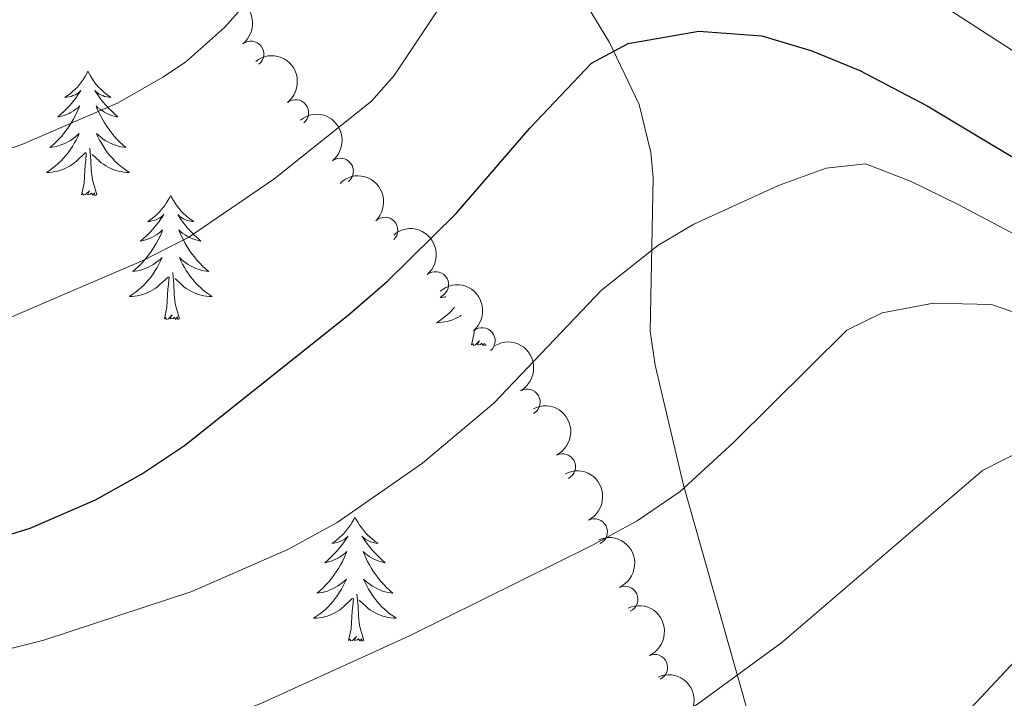
# Model space of a CAD drawing. Units: metres. Extents: x 637512 to 642026, y 722671 to 725731.
# Drawn here: x 641696 to 641790, y 723224 to 723289 of the extents above; entities that cross this region are included whole.
import ezdxf

# ---------------------------------------------------------------- set-up
doc = ezdxf.new("R2010")
doc.units = ezdxf.units.M
doc.header["$MEASUREMENT"] = 0
doc.linetypes.add('DGN Style 3', pattern=[69.30189511926604, 49.5013536566186, -19.80054146264744])
for name, color, linetype, lineweight in [('Carátula', 7, 'Continuous', 5), ('Elementos auxiliares', 7, 'Continuous', 5), ('Entidades rústicas y varios', 7, 'Continuous', 5), ('Relieve y altimetría', 7, 'Continuous', 5), ('Viales y ferrocarril', 7, 'Continuous', 5)]:
    doc.layers.add(name, color=color, linetype=linetype, lineweight=lineweight)

msp = doc.modelspace()

# ---------------------------------------------------------------- linework, layer by layer
at = {"layer": 'Carátula', "color": 7, "linetype": 'Continuous', "lineweight": 5}
msp.add_3dface([(637572.19, 722671.29), (642026.27, 722761.4299999999), (641966.1799999999, 725730.8400000001), (637512.0900000001, 725640.69)], dxfattribs=at)
at = {"layer": 'Elementos auxiliares', "color": 250, "linetype": 'Continuous', "lineweight": 5}
msp.add_3dface([(638394.6300000001, 725396.1799999999), (641809.3300000001, 725465.3200000001), (641856.6699999999, 723151.8800000001), (638440.8300000001, 723082.75)], dxfattribs=at)
at = {"layer": 'Entidades rústicas y varios', "color": 92, "linetype": 'Continuous', "lineweight": 5, "flags": 128}
for points in [[(641702.3300000001, 723283.99), (641702.21, 723283.77), (641702.05, 723283.49), (641701.8899999999, 723283.23), (641701.71, 723282.97), (641701.51, 723282.72), (641701.31, 723282.48), (641701.0900000001, 723282.26), (641700.8500000001, 723282.04), (641700.6100000001, 723281.8400000001), (641700.3700000001, 723281.6499999999), (641700.1100000001, 723281.47), (641700.31, 723281.49), (641700.51, 723281.53), (641700.71, 723281.5800000001), (641700.8899999999, 723281.6499999999), (641701.0900000001, 723281.74), (641701.27, 723281.8400000001), (641701.45, 723281.95), (641701.6499999999, 723282.1400000001), (641701.6100000001, 723282.0700000001), (641701.3700000001, 723281.73), (641701.1300000001, 723281.3900000001), (641700.8700000001, 723281.0700000001), (641700.6100000001, 723280.75), (641700.3300000001, 723280.45), (641700.03, 723280.1499999999), (641699.73, 723279.8700000001), (641699.4299999999, 723279.6000000001), (641699.55, 723279.6200000001), (641699.79, 723279.6799999999), (641700.03, 723279.75), (641700.27, 723279.8400000001), (641700.51, 723279.94), (641700.73, 723280.06), (641700.95, 723280.19), (641701.1499999999, 723280.3400000001), (641701.3500000001, 723280.49), (641701.53, 723280.6699999999), (641701.45, 723280.44), (641701.29, 723280.0800000001), (641701.1100000001, 723279.73), (641700.9299999999, 723279.3800000001), (641700.73, 723279.04), (641700.51, 723278.71), (641700.29, 723278.3900000001), (641700.05, 723278.0800000001), (641699.81, 723277.77), (641699.53, 723277.48), (641699.27, 723277.2), (641698.97, 723276.9299999999), (641698.6699999999, 723276.6699999999), (641698.8700000001, 723276.7), (641699.1499999999, 723276.74), (641699.4099999999, 723276.81), (641699.6699999999, 723276.8900000001), (641699.9099999999, 723276.98), (641700.1699999999, 723277.0900000001), (641700.4099999999, 723277.21), (641700.6499999999, 723277.3500000001), (641700.8700000001, 723277.5), (641701.0900000001, 723277.6599999999), (641701.29, 723277.8400000001), (641701.49, 723278.03), (641701.3500000001, 723277.7), (641701.19, 723277.3800000001), (641701.01, 723277.0700000001), (641700.8300000001, 723276.76), (641700.6300000001, 723276.46), (641700.4299999999, 723276.1699999999), (641700.21, 723275.8999999999), (641699.97, 723275.6300000001), (641699.73, 723275.3700000001), (641699.47, 723275.1300000001), (641699.19, 723274.8900000001), (641698.9099999999, 723274.6699999999), (641698.6300000001, 723274.46), (641698.3500000001, 723274.27), (641698.6100000001, 723274.28), (641698.8700000001, 723274.3), (641699.1300000001, 723274.3500000001), (641699.3899999999, 723274.3999999999), (641699.6499999999, 723274.47), (641699.8899999999, 723274.56), (641700.1300000001, 723274.6599999999), (641700.3700000001, 723274.78), (641700.6100000001, 723274.9099999999), (641700.8300000001, 723275.06), (641701.05, 723275.21), (641701.25, 723275.3800000001), (641702.0900000001, 723276.1799999999)], [(641702.3300000001, 723283.99), (641702.4299999999, 723283.77), (641702.5900000001, 723283.49), (641702.75, 723283.23), (641702.9299999999, 723282.97), (641703.1300000001, 723282.72), (641703.3300000001, 723282.48), (641703.55, 723282.26), (641703.79, 723282.04), (641704.03, 723281.8400000001), (641704.27, 723281.6499999999), (641704.53, 723281.47), (641704.3300000001, 723281.49), (641704.1300000001, 723281.53), (641703.9299999999, 723281.5800000001), (641703.75, 723281.6499999999), (641703.55, 723281.74), (641703.3700000001, 723281.8400000001), (641703.19, 723281.95), (641702.99, 723282.1400000001), (641703.03, 723282.0700000001), (641703.27, 723281.73), (641703.51, 723281.3900000001), (641703.77, 723281.0700000001), (641704.03, 723280.75), (641704.31, 723280.45), (641704.6100000001, 723280.1499999999), (641704.9099999999, 723279.8700000001), (641705.21, 723279.6000000001), (641705.0900000001, 723279.6200000001), (641704.8500000001, 723279.6799999999), (641704.6100000001, 723279.75), (641704.3700000001, 723279.8400000001), (641704.1300000001, 723279.94), (641703.9099999999, 723280.06), (641703.71, 723280.19), (641703.49, 723280.3400000001), (641703.29, 723280.49), (641703.1100000001, 723280.6699999999), (641703.19, 723280.44), (641703.3500000001, 723280.0800000001), (641703.53, 723279.73), (641703.71, 723279.3800000001), (641703.9099999999, 723279.04), (641704.1300000001, 723278.71), (641704.3500000001, 723278.3900000001), (641704.5900000001, 723278.0800000001), (641704.8300000001, 723277.77), (641705.1100000001, 723277.48), (641705.3700000001, 723277.2), (641705.6699999999, 723276.9299999999), (641705.97, 723276.6699999999), (641705.77, 723276.7), (641705.49, 723276.74), (641705.23, 723276.81), (641704.97, 723276.8900000001), (641704.73, 723276.98), (641704.47, 723277.0900000001), (641704.23, 723277.21), (641703.99, 723277.3500000001), (641703.77, 723277.5), (641703.55, 723277.6599999999), (641703.3500000001, 723277.8400000001), (641703.1499999999, 723278.03), (641703.29, 723277.7), (641703.45, 723277.3800000001), (641703.6300000001, 723277.0700000001), (641703.81, 723276.76), (641704.01, 723276.46), (641704.21, 723276.1699999999), (641704.4299999999, 723275.8999999999), (641704.6699999999, 723275.6300000001), (641704.9099999999, 723275.3700000001), (641705.1699999999, 723275.1300000001), (641705.45, 723274.8900000001), (641705.73, 723274.6699999999), (641706.01, 723274.46), (641706.31, 723274.27), (641706.03, 723274.28), (641705.77, 723274.3), (641705.51, 723274.3500000001), (641705.25, 723274.3999999999), (641704.99, 723274.47), (641704.75, 723274.56), (641704.51, 723274.6599999999), (641704.27, 723274.78), (641704.03, 723274.9099999999), (641703.81, 723275.06), (641703.5900000001, 723275.21), (641703.3899999999, 723275.3800000001), (641702.73, 723276)], [(641701.71, 723272.1300000001), (641701.95, 723273.25), (641702.05, 723274.99), (641702.1100000001, 723275.4299999999), (641702.1699999999, 723276.1499999999)], [(641703.1699999999, 723272.1300000001), (641702.75, 723273.5700000001), (641702.6499999999, 723274.48), (641702.6100000001, 723275.4299999999), (641702.51, 723276.5900000001)], [(641703.1699999999, 723272.1300000001), (641702.99, 723272.0700000001), (641702.97, 723272.31), (641702.79, 723272.0800000001), (641702.6699999999, 723272.29), (641702.55, 723272.1799999999), (641702.27, 723272.1200000001), (641702.47, 723272.52), (641702.0900000001, 723272.1400000001), (641701.8899999999, 723272.0800000001), (641701.8500000001, 723272.25), (641701.71, 723272.1300000001)], [(641710.29, 723272.0700000001), (641710.1699999999, 723271.8500000001), (641710.01, 723271.5700000001), (641709.8500000001, 723271.31), (641709.6699999999, 723271.05), (641709.47, 723270.8), (641709.27, 723270.56), (641709.05, 723270.3400000001), (641708.81, 723270.1200000001), (641708.5700000001, 723269.9199999999), (641708.3300000001, 723269.73), (641708.0700000001, 723269.55), (641708.27, 723269.5700000001), (641708.47, 723269.6100000001), (641708.6699999999, 723269.6699999999), (641708.8500000001, 723269.73), (641709.05, 723269.8200000001), (641709.23, 723269.9199999999), (641709.4099999999, 723270.03), (641709.6100000001, 723270.22), (641709.5700000001, 723270.1599999999), (641709.3300000001, 723269.81), (641709.0900000001, 723269.47), (641708.8300000001, 723269.1499999999), (641708.5700000001, 723268.8300000001), (641708.29, 723268.53), (641707.99, 723268.23), (641707.69, 723267.95), (641707.3899999999, 723267.6799999999), (641707.51, 723267.7), (641707.75, 723267.76), (641707.99, 723267.8300000001), (641708.23, 723267.9199999999), (641708.47, 723268.03), (641708.69, 723268.1400000001), (641708.9099999999, 723268.27), (641709.1100000001, 723268.4199999999), (641709.31, 723268.5800000001), (641709.49, 723268.75), (641709.4099999999, 723268.52), (641709.25, 723268.1599999999), (641709.0700000001, 723267.81), (641708.8899999999, 723267.46), (641708.69, 723267.1200000001), (641708.47, 723266.79), (641708.25, 723266.47), (641708.01, 723266.1599999999), (641707.77, 723265.8500000001), (641707.49, 723265.56), (641707.23, 723265.28), (641706.9299999999, 723265.01), (641706.6300000001, 723264.75), (641706.8300000001, 723264.78), (641707.1100000001, 723264.8300000001), (641707.3700000001, 723264.8900000001), (641707.6300000001, 723264.97), (641707.8700000001, 723265.06), (641708.1300000001, 723265.1699999999), (641708.3700000001, 723265.29), (641708.6100000001, 723265.4299999999), (641708.8300000001, 723265.5800000001), (641709.05, 723265.74), (641709.25, 723265.9199999999), (641709.45, 723266.1100000001), (641709.31, 723265.78), (641709.1499999999, 723265.46), (641708.97, 723265.1499999999), (641708.79, 723264.8400000001), (641708.5900000001, 723264.54), (641708.3899999999, 723264.26), (641708.1699999999, 723263.98), (641707.9299999999, 723263.71), (641707.69, 723263.45), (641707.4299999999, 723263.21), (641707.1499999999, 723262.97), (641706.8700000001, 723262.75), (641706.5900000001, 723262.54), (641706.31, 723262.3500000001), (641706.5700000001, 723262.3600000001), (641706.8300000001, 723262.3900000001), (641707.0900000001, 723262.4299999999), (641707.3500000001, 723262.48), (641707.6100000001, 723262.55), (641707.8500000001, 723262.6400000001), (641708.0900000001, 723262.75), (641708.3300000001, 723262.8600000001), (641708.5700000001, 723262.99), (641708.79, 723263.1400000001), (641709.01, 723263.29), (641709.21, 723263.47), (641710.05, 723264.26)], [(641710.29, 723272.0700000001), (641710.3899999999, 723271.8500000001), (641710.55, 723271.5700000001), (641710.71, 723271.31), (641710.8899999999, 723271.05), (641711.0900000001, 723270.8), (641711.29, 723270.56), (641711.51, 723270.3400000001), (641711.75, 723270.1200000001), (641711.99, 723269.9199999999), (641712.23, 723269.73), (641712.49, 723269.55), (641712.29, 723269.5700000001), (641712.0900000001, 723269.6100000001), (641711.8899999999, 723269.6699999999), (641711.71, 723269.73), (641711.51, 723269.8200000001), (641711.3300000001, 723269.9199999999), (641711.1499999999, 723270.03), (641710.95, 723270.22), (641710.99, 723270.1599999999), (641711.23, 723269.81), (641711.47, 723269.47), (641711.73, 723269.1499999999), (641711.99, 723268.8300000001), (641712.27, 723268.53), (641712.5700000001, 723268.23), (641712.8700000001, 723267.95), (641713.1699999999, 723267.6799999999), (641713.05, 723267.7), (641712.81, 723267.76), (641712.5700000001, 723267.8300000001), (641712.3300000001, 723267.9199999999), (641712.0900000001, 723268.03), (641711.8700000001, 723268.1400000001), (641711.6699999999, 723268.27), (641711.45, 723268.4199999999), (641711.25, 723268.5800000001), (641711.0700000001, 723268.75), (641711.1499999999, 723268.52), (641711.31, 723268.1599999999), (641711.49, 723267.81), (641711.6699999999, 723267.46), (641711.8700000001, 723267.1200000001), (641712.0900000001, 723266.79), (641712.31, 723266.47), (641712.55, 723266.1599999999), (641712.79, 723265.8500000001), (641713.0700000001, 723265.56), (641713.3300000001, 723265.28), (641713.6300000001, 723265.01), (641713.9299999999, 723264.75), (641713.73, 723264.78), (641713.45, 723264.8300000001), (641713.19, 723264.8900000001), (641712.9299999999, 723264.97), (641712.69, 723265.06), (641712.4299999999, 723265.1699999999), (641712.19, 723265.29), (641711.95, 723265.4299999999), (641711.73, 723265.5800000001), (641711.51, 723265.74), (641711.31, 723265.9199999999), (641711.1100000001, 723266.1100000001), (641711.25, 723265.78), (641711.4099999999, 723265.46), (641711.5900000001, 723265.1499999999), (641711.77, 723264.8400000001), (641711.97, 723264.54), (641712.1699999999, 723264.26), (641712.3899999999, 723263.98), (641712.6300000001, 723263.71), (641712.8700000001, 723263.45), (641713.1300000001, 723263.21), (641713.4099999999, 723262.97), (641713.69, 723262.75), (641713.97, 723262.54), (641714.27, 723262.3500000001), (641713.99, 723262.3600000001), (641713.73, 723262.3900000001), (641713.47, 723262.4299999999), (641713.21, 723262.48), (641712.95, 723262.55), (641712.71, 723262.6400000001), (641712.47, 723262.75), (641712.23, 723262.8600000001), (641711.99, 723262.99), (641711.77, 723263.1400000001), (641711.55, 723263.29), (641711.3500000001, 723263.47), (641710.69, 723264.0900000001)], [(641711.1300000001, 723260.21), (641710.71, 723261.6499999999), (641710.6100000001, 723262.56), (641710.5700000001, 723263.51), (641710.47, 723264.6699999999)], [(641709.6699999999, 723260.21), (641709.9099999999, 723261.3300000001), (641710.01, 723263.0700000001), (641710.0700000001, 723263.51), (641710.1300000001, 723264.23)], [(641736.53, 723262.5700000001), (641736.45, 723262.5), (641736.1499999999, 723262.25), (641736.3500000001, 723262.27), (641736.6100000001, 723262.3200000001), (641736.71, 723262.3400000001)], [(641711.1300000001, 723260.21), (641710.95, 723260.1499999999), (641710.9299999999, 723260.3900000001), (641710.75, 723260.1599999999), (641710.6300000001, 723260.3700000001), (641710.51, 723260.26), (641710.23, 723260.21), (641710.4299999999, 723260.6000000001), (641710.05, 723260.22), (641709.8500000001, 723260.1599999999), (641709.81, 723260.3300000001), (641709.6699999999, 723260.21)], [(641737.55, 723261.3200000001), (641737.45, 723261.2), (641737.21, 723260.94), (641736.95, 723260.7), (641736.6699999999, 723260.47), (641736.3899999999, 723260.24), (641736.1100000001, 723260.03), (641735.81, 723259.8400000001), (641736.0900000001, 723259.8500000001), (641736.3500000001, 723259.8800000001), (641736.6100000001, 723259.9199999999), (641736.8700000001, 723259.97), (641737.1100000001, 723260.05), (641737.3700000001, 723260.1300000001), (641737.6100000001, 723260.24), (641737.8500000001, 723260.3500000001), (641738.0900000001, 723260.48), (641738.19, 723260.55)], [(641739.1699999999, 723257.71), (641739.4299999999, 723258.8300000001), (641739.4299999999, 723259.05)], [(641740.4299999999, 723257.8500000001), (641740.27, 723257.6599999999), (641740.1499999999, 723257.8600000001), (641740.03, 723257.75), (641739.75, 723257.7), (641739.95, 723258.0900000001), (641739.5700000001, 723257.71), (641739.3700000001, 723257.6599999999), (641739.3300000001, 723257.8200000001), (641739.1699999999, 723257.71)], [(641740.5700000001, 723257.6799999999), (641740.47, 723257.6400000001), (641740.47, 723257.8200000001)], [(641727.97, 723241.1699999999), (641727.8700000001, 723240.95), (641727.71, 723240.6799999999), (641727.55, 723240.4099999999), (641727.3700000001, 723240.1599999999), (641727.1699999999, 723239.9099999999), (641726.97, 723239.6699999999), (641726.75, 723239.44), (641726.51, 723239.23), (641726.27, 723239.03), (641726.03, 723238.8300000001), (641725.77, 723238.6599999999), (641725.97, 723238.6799999999), (641726.1699999999, 723238.72), (641726.3700000001, 723238.77), (641726.55, 723238.8400000001), (641726.75, 723238.9299999999), (641726.9299999999, 723239.03), (641727.1100000001, 723239.1400000001), (641727.31, 723239.3300000001), (641727.27, 723239.26), (641727.03, 723238.9199999999), (641726.79, 723238.5800000001), (641726.53, 723238.26), (641726.27, 723237.94), (641725.99, 723237.6300000001), (641725.69, 723237.3400000001), (641725.3899999999, 723237.06), (641725.0900000001, 723236.79), (641725.21, 723236.81), (641725.45, 723236.8700000001), (641725.69, 723236.94), (641725.9299999999, 723237.03), (641726.1499999999, 723237.1300000001), (641726.3899999999, 723237.25), (641726.5900000001, 723237.3800000001), (641726.81, 723237.53), (641727.01, 723237.6799999999), (641727.19, 723237.8500000001), (641727.1100000001, 723237.6300000001), (641726.95, 723237.27), (641726.77, 723236.9199999999), (641726.5900000001, 723236.5700000001), (641726.3899999999, 723236.23), (641726.1699999999, 723235.8999999999), (641725.95, 723235.5800000001), (641725.71, 723235.26), (641725.47, 723234.96), (641725.19, 723234.6699999999), (641724.9299999999, 723234.3900000001), (641724.6300000001, 723234.1200000001), (641724.3300000001, 723233.8600000001), (641724.53, 723233.8900000001), (641724.81, 723233.9299999999), (641725.0700000001, 723233.99), (641725.3300000001, 723234.0700000001), (641725.5700000001, 723234.1699999999), (641725.8300000001, 723234.28), (641726.0700000001, 723234.3999999999), (641726.31, 723234.54), (641726.53, 723234.69), (641726.75, 723234.8500000001), (641726.95, 723235.03), (641727.1499999999, 723235.21), (641727.01, 723234.8900000001), (641726.8500000001, 723234.5700000001), (641726.6699999999, 723234.25), (641726.49, 723233.95), (641726.29, 723233.6499999999), (641726.0900000001, 723233.3600000001), (641725.8700000001, 723233.0900000001), (641725.6300000001, 723232.8200000001), (641725.3899999999, 723232.56), (641725.1300000001, 723232.31), (641724.8500000001, 723232.0800000001), (641724.5700000001, 723231.8600000001), (641724.29, 723231.6499999999), (641723.99, 723231.46), (641724.27, 723231.47), (641724.53, 723231.49), (641724.79, 723231.53), (641725.05, 723231.5900000001), (641725.31, 723231.6599999999), (641725.55, 723231.75), (641725.79, 723231.8500000001), (641726.03, 723231.97), (641726.27, 723232.1000000001), (641726.49, 723232.24), (641726.69, 723232.3999999999), (641726.9099999999, 723232.5700000001), (641727.75, 723233.3700000001)], [(641727.97, 723241.1699999999), (641728.0900000001, 723240.95), (641728.25, 723240.6799999999), (641728.4099999999, 723240.4099999999), (641728.5900000001, 723240.1599999999), (641728.79, 723239.9099999999), (641728.99, 723239.6699999999), (641729.21, 723239.44), (641729.45, 723239.23), (641729.69, 723239.03), (641729.9299999999, 723238.8300000001), (641730.19, 723238.6599999999), (641729.99, 723238.6799999999), (641729.79, 723238.72), (641729.5900000001, 723238.77), (641729.3899999999, 723238.8400000001), (641729.21, 723238.9299999999), (641729.03, 723239.03), (641728.8500000001, 723239.1400000001), (641728.6499999999, 723239.3300000001), (641728.69, 723239.26), (641728.9299999999, 723238.9199999999), (641729.1699999999, 723238.5800000001), (641729.4299999999, 723238.26), (641729.69, 723237.94), (641729.97, 723237.6300000001), (641730.27, 723237.3400000001), (641730.5700000001, 723237.06), (641730.8700000001, 723236.79), (641730.75, 723236.81), (641730.51, 723236.8700000001), (641730.27, 723236.94), (641730.03, 723237.03), (641729.79, 723237.1300000001), (641729.5700000001, 723237.25), (641729.3500000001, 723237.3800000001), (641729.1499999999, 723237.53), (641728.95, 723237.6799999999), (641728.77, 723237.8500000001), (641728.8500000001, 723237.6300000001), (641729.01, 723237.27), (641729.19, 723236.9199999999), (641729.3700000001, 723236.5700000001), (641729.5700000001, 723236.23), (641729.77, 723235.8999999999), (641730.01, 723235.5800000001), (641730.25, 723235.26), (641730.49, 723234.96), (641730.77, 723234.6699999999), (641731.03, 723234.3900000001), (641731.3300000001, 723234.1200000001), (641731.6100000001, 723233.8600000001), (641731.4299999999, 723233.8900000001), (641731.1499999999, 723233.9299999999), (641730.8899999999, 723233.99), (641730.6300000001, 723234.0700000001), (641730.3700000001, 723234.1699999999), (641730.1300000001, 723234.28), (641729.8899999999, 723234.3999999999), (641729.6499999999, 723234.54), (641729.4299999999, 723234.69), (641729.21, 723234.8500000001), (641729.01, 723235.03), (641728.81, 723235.21), (641728.95, 723234.8900000001), (641729.1100000001, 723234.5700000001), (641729.27, 723234.25), (641729.47, 723233.95), (641729.6499999999, 723233.6499999999), (641729.8700000001, 723233.3600000001), (641730.0900000001, 723233.0900000001), (641730.3300000001, 723232.8200000001), (641730.5700000001, 723232.56), (641730.8300000001, 723232.31), (641731.1100000001, 723232.0800000001), (641731.3700000001, 723231.8600000001), (641731.6699999999, 723231.6499999999), (641731.95, 723231.46), (641731.69, 723231.47), (641731.4299999999, 723231.49), (641731.1699999999, 723231.53), (641730.9099999999, 723231.5900000001), (641730.6499999999, 723231.6599999999), (641730.4099999999, 723231.75), (641730.1699999999, 723231.8500000001), (641729.9299999999, 723231.97), (641729.69, 723232.1000000001), (641729.47, 723232.24), (641729.25, 723232.3999999999), (641729.05, 723232.5700000001), (641728.3899999999, 723233.19)], [(641727.3500000001, 723229.3200000001), (641727.6100000001, 723230.44), (641727.71, 723232.1799999999), (641727.77, 723232.6100000001), (641727.8300000001, 723233.3400000001)], [(641728.8300000001, 723229.3200000001), (641728.4099999999, 723230.76), (641728.31, 723231.6699999999), (641728.27, 723232.6100000001), (641728.1699999999, 723233.78)], [(641728.8300000001, 723229.3200000001), (641728.6499999999, 723229.25), (641728.6300000001, 723229.49), (641728.45, 723229.27), (641728.3300000001, 723229.47), (641728.21, 723229.3700000001), (641727.9299999999, 723229.31), (641728.1300000001, 723229.71), (641727.75, 723229.3300000001), (641727.55, 723229.27), (641727.51, 723229.4299999999), (641727.3500000001, 723229.3200000001)]]:
    msp.add_lwpolyline(points, dxfattribs=at)
at = {"layer": 'Entidades rústicas y varios', "color": 92, "linetype": 'Continuous', "lineweight": 5, "extrusion": (-0.22430892938401, 0.02750719932303985, 0.9741297953476231)}
for centre in [(-796019.6841850355, 534829.5455896049, -123514.131664278), (-796014.6246050737, 534834.9291582084, -123512.840215596), (-796009.565025112, 534840.3127268122, -123511.548766914)]:
    msp.add_arc(centre, 2.516055640060342, 45.36446333574663, 225.9090503451192, dxfattribs=at)
at = {"layer": 'Entidades rústicas y varios', "color": 92, "linetype": 'Continuous', "lineweight": 5}
for centre, radius, start, end in [((641717.9773715383, 723285.6382046181, 547.3495235927174), 1.250091938746999, 308.3617364682706, 127.575290887266), ((641722.277141864, 723280.0134382232, 549.8241908723961), 1.250091938746999, 308.3617364682706, 127.575290887266), ((641726.5769121896, 723274.388671828, 552.2988581520748), 1.250091938746999, 308.3617364682706, 127.575290887266), ((641730.8454879075, 723268.7201266694, 554.7385929160054), 1.250091938746999, 314.1307922173855, 133.3443466363809), ((641735.7247077734, 723263.4968160265, 556.9919359272643), 1.250091938746999, 310.6062749824046, 129.8198294014), ((641740.1890793974, 723258.108003814, 559.6900999220998), 1.250091938746999, 310.6062749824046, 129.8198294014), ((641744.5094260131, 723252.2122580099, 561.276966419058), 1.250091938746999, 299.8409776553223, 119.0545320743178), ((641747.9130353902, 723246.004038691, 563.7397245031069), 1.250091938746998, 297.0909079969079, 116.3044624159034), ((641750.9763846532, 723239.7577948279, 566.541568341279), 1.250091938746998, 297.0909079969079, 116.3044624159034), ((641753.904258769, 723233.2734762204, 568.902231535422), 1.250091938746999, 294.5591994570171, 113.7727538760125), ((641756.7603637394, 723226.7339443595, 571.2103016038807), 1.250091938746999, 294.5591994570171, 113.7727538760125)]:
    msp.add_arc(centre, radius, start, end, dxfattribs=at)
at = {"layer": 'Entidades rústicas y varios', "color": 92, "linetype": 'Continuous', "lineweight": 5, "extrusion": (-0.2259378318303862, 0.004820577121295578, 0.9741297953476229)}
msp.add_arc((-736795.5756156314, 610080.6871710747, -140964.1267020217), 2.516055640060343, 45.36446333574665, 225.9090503451193, dxfattribs=at)
at = {"layer": 'Entidades rústicas y varios', "color": 92, "linetype": 'Continuous', "lineweight": 5, "extrusion": (-0.2252141413202047, 0.01870113273042821, 0.9741297953476231)}
for centre in [(-773890.5825854508, 564809.6383623107, -130459.3419915586), (-773885.5816931468, 564815.0164799617, -130457.8198461328)]:
    msp.add_arc(centre, 2.516055640060342, 45.36446333574665, 225.9090503451193, dxfattribs=at)
at = {"layer": 'Entidades rústicas y varios', "color": 92, "linetype": 'Continuous', "lineweight": 5, "extrusion": (-0.2177573832080485, 0.06043892681361378, 0.9741297953476231)}
msp.add_arc((-868538.9168890007, 414071.5240941938, -95485.0718104475), 2.516055640060343, 45.36446333574663, 225.9090503451192, dxfattribs=at)
at = {"layer": 'Entidades rústicas y varios', "color": 92, "linetype": 'Continuous', "lineweight": 5, "extrusion": (-0.214606778167041, 0.07081717715894005, 0.974129795347623)}
for centre in [(-887922.1919285231, 373006.6519223388, -85955.8668425679), (-887917.2202384275, 373012.025626151, -85954.23723987723)]:
    msp.add_arc(centre, 2.516055640060342, 45.36446333574664, 225.9090503451193, dxfattribs=at)
at = {"layer": 'Entidades rústicas y varios', "color": 92, "linetype": 'Continuous', "lineweight": 5, "extrusion": (-0.2112691510395457, 0.08022772360616902, 0.9741297953476231)}
for centre in [(-903954.2116920413, 334446.9607765782, -77005.06963803397), (-903949.1120577161, 334452.3448879239, -77003.94933683754)]:
    msp.add_arc(centre, 2.516055640060342, 45.36446333574663, 225.9090503451192, dxfattribs=at)
at = {"layer": 'Entidades rústicas y varios', "color": 92, "linetype": 'Continuous', "lineweight": 5, "extrusion": (-0.2094873881317788, 0.08477131607875218, 0.9741297953476229)}
msp.add_arc((-911144.5913852125, 315364.295446105, -72573.61341849226), 2.516055640060343, 45.36446333574663, 225.9090503451192, dxfattribs=at)
at = {"layer": 'Relieve y altimetría', "color": 30, "linetype": 'Continuous', "lineweight": 5, "flags": 128}
for points, elevation in [([(641769.05, 723300.26), (641798.99, 723280.9299999999), (641803.4299999999, 723278.6499999999), (641830.51, 723267.54), (641835.6499999999, 723264.97), (641840.4299999999, 723263.51), (641846.8700000001, 723262.29), (641851.8500000001, 723262), (641854.4299999999, 723262.03)], 545), ([(641489.23, 723251.1400000001), (641495.95, 723249.2), (641519.8300000001, 723243.6799999999), (641529.19, 723242.1400000001), (641534.19, 723241.69), (641556.69, 723241.6400000001), (641578.97, 723242.5), (641599.9299999999, 723243.9099999999), (641619.8500000001, 723245.7), (641636.95, 723247.6100000001), (641651.81, 723249.6799999999), (641671.0900000001, 723252.7), (641675.9299999999, 723253.8900000001), (641692.3500000001, 723259.27), (641707.47, 723265.75), (641711.9099999999, 723268), (641720.19, 723273.6300000001), (641729.5700000001, 723281.1100000001), (641731.75, 723283.6000000001), (641737.8300000001, 723292.74)], 545), ([(641492.49, 723268.01), (641501.71, 723264.2), (641510.6300000001, 723261.3), (641514.69, 723260.52), (641529.69, 723258.6100000001), (641554.05, 723257.1799999999), (641595.69, 723259.05), (641629.69, 723261.1100000001), (641653.1499999999, 723263.74), (641663.1300000001, 723266.06), (641673.25, 723269.03), (641695.99, 723276.96), (641705.1699999999, 723280.9199999999), (641709.53, 723283.4099999999), (641711.69, 723284.8700000001), (641715.4299999999, 723288.2), (641720.21, 723293.5700000001)], 540), ([(641678.3500000001, 723224.3400000001), (641698.0900000001, 723229.3400000001), (641712.31, 723234.01), (641721.53, 723238.05), (641726.27, 723240.6400000001), (641734.47, 723246.3600000001), (641741.3300000001, 723252.1000000001), (641751.6499999999, 723262.98), (641757.0700000001, 723267.27), (641760.53, 723269.3200000001), (641768.6499999999, 723273.01), (641773.25, 723274.7), (641777.03, 723275.0900000001), (641781.3500000001, 723273.44), (641785.8500000001, 723271.22), (641813.3700000001, 723256.6799999999), (641817.9099999999, 723254.5700000001), (641836.1499999999, 723247.74), (641851.1300000001, 723246.3), (641854.27, 723246.8), (641854.73, 723246.95)], 555), ([(641695.49, 723214.6300000001), (641705.01, 723217.73), (641718.95, 723223.27), (641733.23, 723229.75), (641750.6699999999, 723238.4099999999), (641755.0700000001, 723240.8200000001), (641759.21, 723243.6400000001), (641764.3500000001, 723248.3200000001), (641775.21, 723259.1300000001), (641778.6300000001, 723260.8), (641783.55, 723261.71), (641789.1100000001, 723261.5900000001), (641791.99, 723260.5900000001), (641802.77, 723253.3400000001), (641813.75, 723247.1599999999)], 560), ([(641686.8899999999, 723196.8800000001), (641700.19, 723199.3), (641719.49, 723205), (641724.19, 723206.6799999999), (641733.9299999999, 723211.06), (641747.8700000001, 723216.54), (641756.5900000001, 723220.6200000001), (641760.8700000001, 723223.21), (641768.97, 723229.1300000001), (641788.27, 723245.6599999999), (641792.23, 723247.6599999999), (641796.53, 723247.74), (641799.77, 723247.1400000001), (641808.25, 723242.76), (641835.8899999999, 723230.99), (641855.1100000001, 723228.8400000001)], 565), ([(641690.29, 723184.02), (641704.45, 723184.76), (641713.8899999999, 723186.1000000001), (641724.19, 723188.6799999999), (641739.95, 723193.96), (641759.8700000001, 723202.71), (641772.23, 723208.7), (641776.31, 723211.5700000001), (641779.9099999999, 723215.0900000001), (641794.8300000001, 723231.02), (641796.3899999999, 723232.26), (641801.1499999999, 723233.8200000001), (641806.4299999999, 723233.77), (641811.8899999999, 723232.05), (641816.79, 723229.1499999999), (641821.3300000001, 723227.03)], 570)]:
    msp.add_lwpolyline(points, dxfattribs=dict(at, elevation=elevation))
at = {"layer": 'Relieve y altimetría', "color": 30, "linetype": 'Continuous', "lineweight": 25, "elevation": 550, "flags": 128}
msp.add_lwpolyline([(641687.23, 723237.1599999999), (641696.77, 723240.1200000001), (641703.05, 723242.8400000001), (641707.47, 723245.28), (641711.6100000001, 723248.05), (641727.31, 723260.5800000001), (641731.1100000001, 723263.8300000001), (641737.71, 723270.3400000001), (641744.79, 723278.53), (641750.71, 723284.77), (641754.23, 723286.6599999999), (641761.01, 723287.8400000001), (641767.05, 723287.3999999999), (641771.8500000001, 723285.95), (641776.47, 723284.0700000001), (641782.95, 723280.6699999999), (641795.8300000001, 723272.97), (641803.97, 723268.6300000001), (641813.1100000001, 723264.5700000001), (641836.3500000001, 723255.9099999999), (641842.01, 723254), (641847.1300000001, 723252.9099999999), (641852.1300000001, 723252.6699999999), (641854.6100000001, 723252.81)], dxfattribs=at)
at = {"layer": 'Viales y ferrocarril', "color": 250, "linetype": 'DGN Style 3', "lineweight": 5}
msp.add_polyline3d([(641745.19, 723298.76, 544.99), (641752.4299999999, 723286.74, 550.45), (641755.29, 723280.8, 551.8100000000001), (641756.3899999999, 723276.19, 552.77), (641756.6100000001, 723273.75, 553.29), (641756.3300000001, 723259.03, 556.47), (641756.81, 723255.75, 557.2), (641759.55, 723244.24, 559.87), (641765.5900000001, 723222.8800000001, 565.66)], dxfattribs=at)

doc.saveas('drawing.dxf')
